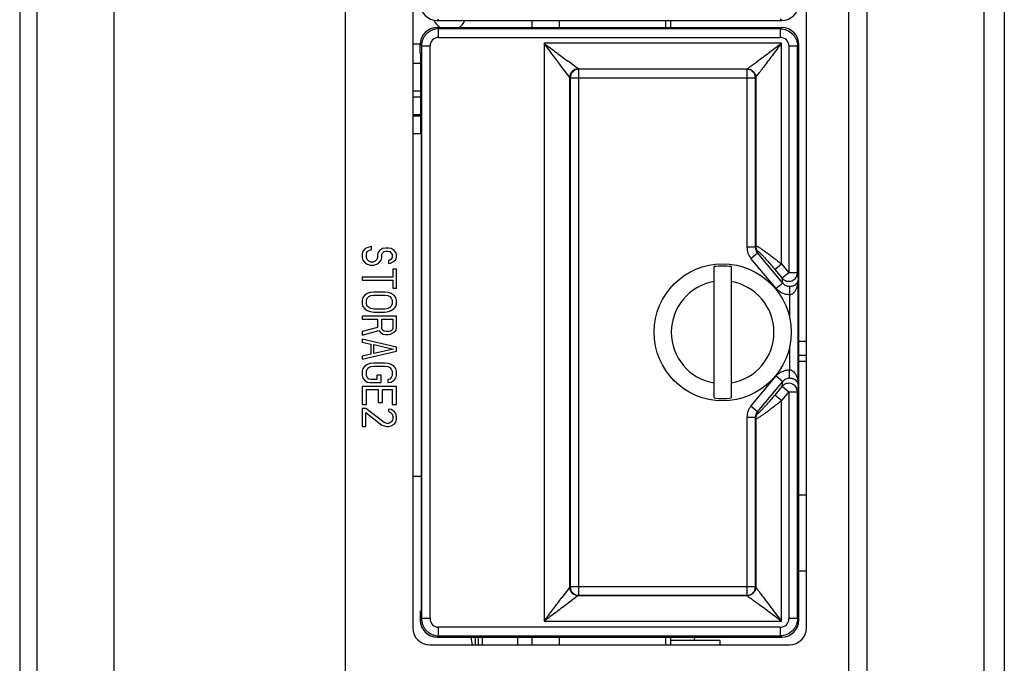
# Model space of a CAD drawing. Extents: x 0 to 1170, y 0 to 805.
# Drawn here: x 625 to 682, y 450 to 488 of the extents above; entities that cross this region are included whole.
import ezdxf

# ---------------------------------------------------------------- set-up
doc = ezdxf.new("R2010")
doc.units = 0
doc.header["$MEASUREMENT"] = 0
doc.layers.add('1_外観図', color=7, linetype='CONTINUOUS')

msp = doc.modelspace()

# ---------------------------------------------------------------- linework, layer by layer
at = {"layer": '1_外観図'}
for p, q in [((625.846, 535.209), (625.846, 336.209)), ((630.346, 535.209), (630.346, 336.209)), ((624.846, 533.193), (624.846, 338.226)), ((643.846, 531.974), (643.846, 339.445))]:
    msp.add_line(p, q, dxfattribs=at)
at = {"layer": '1_外観図', "color": 7, "linetype": 'Continuous'}
for p, q in [((674.346, 349.709), (674.346, 529.709)), ((681.146, 528.909), (681.146, 350.509)), ((682.346, 527.709), (682.346, 351.709)), ((647.796, 522.959), (647.796, 452.459)), ((670.796, 452.459), (670.796, 522.959)), ((649.231, 487.909), (669.346, 487.909)), ((654.746, 487.909), (654.746, 487.509)), ((656.346, 487.909), (656.346, 487.509)), ((649.231, 487.509), (669.346, 487.509)), ((648.231, 486.523), (647.796, 486.523)), ((648.231, 486.009), (648.231, 486.51)), ((670.346, 452.909), (670.346, 486.51)), ((648.296, 485.945), (648.231, 486.009)), ((648.246, 485.995), (648.246, 481.319)), ((648.296, 485.945), (648.296, 453.474)), ((648.246, 485.409), (647.796, 485.409)), ((648.246, 483.783), (647.796, 483.783)), ((648.246, 483.433), (647.796, 483.433)), ((647.796, 482.433), (648.296, 482.433)), ((648.246, 482.319), (647.796, 482.319)), ((647.796, 481.319), (648.296, 481.319)), ((644.888, 474.447), (644.846, 474.301)), ((645.016, 474.593), (644.888, 474.447)), ((645.229, 474.68), (645.016, 474.593)), ((645.101, 474.301), (645.144, 474.418)), ((645.144, 474.418), (645.271, 474.505)), ((645.399, 474.709), (645.229, 474.68)), ((645.271, 474.505), (645.399, 474.534)), ((645.399, 474.534), (645.399, 474.709)), ((645.867, 474.476), (645.782, 474.359)), ((646.037, 474.593), (645.867, 474.476)), ((646.207, 474.622), (646.037, 474.593)), ((646.037, 474.33), (646.122, 474.418)), ((646.122, 474.418), (646.25, 474.447)), ((646.378, 474.622), (646.207, 474.622)), ((646.25, 474.447), (646.335, 474.447)), ((646.335, 474.447), (646.463, 474.418)), ((646.548, 474.593), (646.378, 474.622)), ((646.463, 474.418), (646.548, 474.33)), ((646.718, 474.476), (646.548, 474.593)), ((646.803, 474.359), (646.718, 474.476)), ((644.846, 474.301), (644.846, 474.068)), ((644.846, 474.068), (644.888, 473.922)), ((644.888, 473.922), (644.973, 473.805)), ((644.973, 473.805), (645.144, 473.689)), ((645.101, 474.068), (645.101, 474.301)), ((645.144, 473.951), (645.101, 474.068)), ((645.229, 473.864), (645.144, 473.951)), ((645.356, 473.805), (645.229, 473.864)), ((645.484, 473.805), (645.356, 473.805)), ((645.612, 473.864), (645.484, 473.805)), ((645.697, 473.951), (645.612, 473.864)), ((645.739, 474.068), (645.697, 473.951)), ((645.697, 473.689), (645.867, 473.805)), ((645.782, 474.359), (645.739, 474.243)), ((645.739, 474.243), (645.739, 474.068)), ((645.867, 473.805), (645.952, 473.922)), ((645.952, 473.922), (645.995, 474.068)), ((645.995, 474.243), (646.037, 474.33)), ((645.995, 474.068), (645.995, 474.243)), ((646.463, 473.922), (646.378, 473.893)), ((646.378, 473.893), (646.378, 473.718)), ((646.548, 473.98), (646.463, 473.922)), ((646.505, 473.747), (646.676, 473.834)), ((646.548, 474.33), (646.59, 474.243)), ((646.59, 474.068), (646.548, 473.98)), ((646.59, 474.243), (646.59, 474.068)), ((646.676, 473.834), (646.803, 473.951)), ((646.846, 474.243), (646.803, 474.359)), ((646.803, 473.951), (646.846, 474.097)), ((646.846, 474.097), (646.846, 474.243)), ((645.144, 473.689), (645.314, 473.63)), ((645.314, 473.63), (645.527, 473.63)), ((645.527, 473.63), (645.697, 473.689)), ((646.378, 473.718), (646.505, 473.747)), ((646.633, 473.397), (646.633, 472.93)), ((646.846, 473.397), (646.633, 473.397)), ((646.846, 472.289), (646.846, 473.397)), ((665.396, 465.876), (665.396, 473.543)), ((666.396, 473.543), (666.396, 465.876)), ((644.846, 472.93), (644.846, 472.755)), ((646.633, 472.93), (644.846, 472.93)), ((644.846, 472.755), (646.633, 472.755)), ((646.633, 472.755), (646.633, 472.289)), ((646.633, 472.289), (646.846, 472.289)), ((644.888, 471.734), (644.846, 471.589)), ((644.846, 471.589), (644.846, 471.355)), ((644.973, 471.851), (644.888, 471.734)), ((645.144, 471.968), (644.973, 471.851)), ((645.101, 471.589), (645.144, 471.705)), ((645.101, 471.355), (645.101, 471.589)), ((645.314, 472.026), (645.144, 471.968)), ((645.144, 471.705), (645.229, 471.793)), ((645.229, 471.793), (645.356, 471.851)), ((645.527, 472.055), (645.314, 472.026)), ((645.356, 471.851), (645.527, 471.88)), ((646.165, 472.055), (645.527, 472.055)), ((645.527, 471.88), (646.165, 471.88)), ((646.378, 472.026), (646.165, 472.055)), ((646.165, 471.88), (646.335, 471.851)), ((646.335, 471.851), (646.463, 471.793)), ((646.548, 471.968), (646.378, 472.026)), ((646.463, 471.793), (646.548, 471.705)), ((646.718, 471.851), (646.548, 471.968)), ((646.548, 471.705), (646.59, 471.589)), ((646.59, 471.589), (646.59, 471.355)), ((646.803, 471.734), (646.718, 471.851)), ((646.846, 471.589), (646.803, 471.734)), ((646.846, 471.355), (646.846, 471.589)), ((644.846, 471.355), (644.888, 471.209)), ((644.888, 471.209), (644.973, 471.093)), ((644.973, 471.093), (645.144, 470.976)), ((645.144, 471.239), (645.101, 471.355)), ((645.229, 471.151), (645.144, 471.239)), ((645.144, 470.976), (645.314, 470.918)), ((645.356, 471.093), (645.229, 471.151)), ((645.527, 471.064), (645.356, 471.093)), ((646.165, 471.064), (645.527, 471.064)), ((646.335, 471.093), (646.165, 471.064)), ((646.463, 471.151), (646.335, 471.093)), ((646.378, 470.918), (646.548, 470.976)), ((646.548, 471.239), (646.463, 471.151)), ((646.59, 471.355), (646.548, 471.239)), ((646.548, 470.976), (646.718, 471.093)), ((646.718, 471.093), (646.803, 471.209)), ((646.803, 471.209), (646.846, 471.355)), ((644.846, 470.655), (644.846, 470.48)), ((646.846, 470.655), (644.846, 470.655)), ((644.846, 470.48), (645.739, 470.48)), ((645.314, 470.918), (645.527, 470.889)), ((645.527, 470.889), (646.165, 470.889)), ((645.739, 470.48), (645.739, 469.984)), ((645.995, 469.926), (645.995, 470.48)), ((645.995, 470.48), (646.633, 470.48)), ((646.165, 470.889), (646.378, 470.918)), ((646.633, 470.48), (646.633, 469.926)), ((646.846, 469.955), (646.846, 470.655)), ((645.739, 469.984), (644.846, 469.751)), ((644.846, 469.547), (645.824, 469.809)), ((645.824, 469.809), (645.91, 469.693)), ((646.037, 469.839), (645.995, 469.926)), ((646.122, 469.78), (646.037, 469.839)), ((646.25, 469.751), (646.122, 469.78)), ((646.505, 469.78), (646.378, 469.751)), ((646.59, 469.839), (646.505, 469.78)), ((646.633, 469.926), (646.59, 469.839)), ((646.676, 469.693), (646.803, 469.809)), ((646.803, 469.809), (646.846, 469.955)), ((644.846, 469.751), (644.846, 469.547)), ((644.846, 469.314), (644.846, 469.139)), ((646.846, 468.847), (644.846, 469.314)), ((645.91, 469.693), (646.08, 469.605)), ((646.08, 469.605), (646.207, 469.576)), ((646.207, 469.576), (646.378, 469.576)), ((646.378, 469.751), (646.25, 469.751)), ((646.378, 469.576), (646.505, 469.605)), ((646.505, 469.605), (646.676, 469.693)), ((644.846, 469.139), (645.356, 469.022)), ((645.356, 469.022), (645.356, 468.439)), ((645.527, 468.468), (645.527, 468.993)), ((645.527, 468.993), (646.676, 468.73)), ((646.676, 468.73), (645.527, 468.468)), ((646.846, 468.614), (646.846, 468.847)), ((670.346, 469.184), (670.796, 469.184)), ((644.846, 468.147), (646.846, 468.614)), ((645.356, 468.439), (644.846, 468.322)), ((644.846, 468.322), (644.846, 468.147)), ((670.346, 468.384), (670.796, 468.384)), ((644.888, 467.593), (644.846, 467.447)), ((644.973, 467.709), (644.888, 467.593)), ((645.144, 467.826), (644.973, 467.709)), ((645.101, 467.447), (645.144, 467.564)), ((645.314, 467.884), (645.144, 467.826)), ((645.144, 467.564), (645.229, 467.651)), ((645.229, 467.651), (645.356, 467.709)), ((645.527, 467.914), (645.314, 467.884)), ((645.356, 467.709), (645.527, 467.739)), ((646.165, 467.914), (645.527, 467.914)), ((645.527, 467.739), (646.165, 467.739)), ((646.378, 467.884), (646.165, 467.914)), ((646.165, 467.739), (646.335, 467.709)), ((646.335, 467.709), (646.463, 467.651)), ((646.548, 467.826), (646.378, 467.884)), ((646.463, 467.651), (646.548, 467.564)), ((646.718, 467.709), (646.548, 467.826)), ((646.548, 467.564), (646.59, 467.447)), ((646.803, 467.593), (646.718, 467.709)), ((646.846, 467.447), (646.803, 467.593)), ((670.796, 468.009), (670.346, 468.009)), ((644.846, 467.447), (644.846, 467.184)), ((644.846, 467.184), (644.888, 467.039)), ((644.888, 467.039), (644.973, 466.922)), ((644.973, 466.922), (645.144, 466.805)), ((645.101, 467.184), (645.101, 467.447)), ((645.144, 467.068), (645.101, 467.184)), ((645.229, 466.98), (645.144, 467.068)), ((645.356, 466.951), (645.229, 466.98)), ((645.697, 466.951), (645.356, 466.951)), ((645.697, 467.214), (645.697, 466.951)), ((645.952, 467.214), (645.697, 467.214)), ((645.952, 466.776), (645.952, 467.214)), ((646.463, 466.98), (646.335, 466.951)), ((646.335, 466.951), (646.335, 466.776)), ((646.548, 467.068), (646.463, 466.98)), ((646.59, 467.184), (646.548, 467.068)), ((646.548, 466.805), (646.718, 466.922)), ((646.59, 467.447), (646.59, 467.184)), ((646.718, 466.922), (646.803, 467.039)), ((646.803, 467.039), (646.846, 467.184)), ((646.846, 467.184), (646.846, 467.447)), ((644.846, 466.543), (644.846, 465.493)), ((646.846, 466.543), (644.846, 466.543)), ((645.101, 465.493), (645.101, 466.368)), ((645.101, 466.368), (645.782, 466.368)), ((645.144, 466.805), (645.314, 466.776)), ((645.314, 466.776), (645.952, 466.776)), ((645.782, 466.368), (645.782, 465.609)), ((646.037, 465.609), (646.037, 466.368)), ((646.037, 466.368), (646.59, 466.368)), ((646.335, 466.776), (646.548, 466.805)), ((646.59, 466.368), (646.59, 465.493)), ((646.846, 465.493), (646.846, 466.543)), ((644.846, 465.493), (645.101, 465.493)), ((644.846, 465.259), (644.846, 464.209)), ((645.058, 465.259), (644.846, 465.259)), ((646.122, 464.443), (645.058, 465.259)), ((645.782, 465.609), (646.037, 465.609)), ((646.378, 465.23), (646.378, 465.084)), ((646.548, 465.201), (646.378, 465.23)), ((646.718, 465.084), (646.548, 465.201)), ((646.59, 465.493), (646.846, 465.493)), ((645.058, 464.209), (645.058, 465.026)), ((645.058, 465.026), (645.995, 464.297)), ((646.378, 465.084), (646.505, 465.026)), ((646.505, 465.026), (646.59, 464.939)), ((646.59, 464.939), (646.633, 464.793)), ((646.633, 464.676), (646.59, 464.53)), ((646.633, 464.793), (646.633, 464.676)), ((646.803, 464.968), (646.718, 465.084)), ((646.846, 464.764), (646.803, 464.968)), ((646.803, 464.472), (646.846, 464.647)), ((646.846, 464.647), (646.846, 464.764)), ((644.846, 464.209), (645.058, 464.209)), ((645.995, 464.297), (646.122, 464.239)), ((646.293, 464.384), (646.122, 464.443)), ((646.122, 464.239), (646.293, 464.209)), ((646.378, 464.384), (646.293, 464.384)), ((646.293, 464.209), (646.378, 464.209)), ((646.505, 464.443), (646.378, 464.384)), ((646.378, 464.209), (646.548, 464.239)), ((646.59, 464.53), (646.505, 464.443)), ((646.548, 464.239), (646.718, 464.355)), ((646.718, 464.355), (646.803, 464.472)), ((647.796, 461.309), (648.296, 461.309)), ((670.796, 460.209), (670.346, 460.209)), ((670.346, 455.784), (670.796, 455.784)), ((648.296, 453.474), (648.231, 453.409)), ((648.231, 453.409), (648.231, 452.909)), ((648.796, 451.459), (669.796, 451.459)), ((649.231, 451.909), (669.346, 451.909)), ((651.646, 451.459), (651.646, 451.909)), ((651.846, 451.909), (651.846, 451.459)), ((653.946, 451.459), (653.946, 451.909)), ((654.746, 451.909), (654.746, 451.459)), ((656.346, 451.909), (656.346, 451.459)), ((665.746, 451.709), (662.846, 451.709)), ((665.746, 451.459), (665.746, 451.709))]:
    msp.add_line(p, q, dxfattribs=at)
at = {"layer": '1_外観図', "color": 9, "linetype": 'Continuous'}
for p, q in [((673.246, 527.709), (673.246, 356.609)), ((649.313, 487.992), (649.231, 487.909)), ((662.551, 487.909), (662.551, 487.509)), ((669.346, 487.909), (669.264, 487.992)), ((649.231, 487.509), (649.313, 487.427)), ((649.313, 486.927), (649.313, 487.427)), ((669.264, 487.427), (649.313, 487.427)), ((669.264, 487.427), (669.346, 487.509)), ((669.264, 487.427), (669.264, 486.927)), ((648.313, 486.427), (648.231, 486.51)), ((649.313, 486.927), (669.264, 486.927)), ((655.467, 486.583), (655.467, 452.835)), ((669.329, 486.583), (655.467, 486.583)), ((669.329, 473.699), (669.329, 486.583)), ((670.346, 486.51), (670.264, 486.427)), ((648.313, 486.427), (648.313, 452.991)), ((648.313, 486.427), (648.813, 486.427)), ((648.813, 452.991), (648.813, 486.427)), ((669.764, 486.427), (669.764, 473.181)), ((669.764, 486.427), (670.264, 486.427)), ((670.264, 473.181), (670.264, 486.427)), ((657.466, 485.084), (656.869, 485.532)), ((656.966, 484.585), (656.509, 485.194)), ((657.466, 485.084), (657.467, 485.084)), ((657.467, 485.084), (657.492, 485.071)), ((657.467, 485.084), (667.329, 485.084)), ((657.492, 454.348), (657.492, 485.071)), ((667.316, 485.071), (657.492, 485.071)), ((667.316, 485.071), (667.329, 485.084)), ((667.316, 485.071), (667.316, 474.672)), ((656.966, 454.834), (656.966, 484.585)), ((656.967, 484.584), (656.966, 484.585)), ((656.993, 484.571), (656.967, 484.584)), ((656.993, 484.571), (656.993, 454.848)), ((656.993, 484.571), (667.816, 484.571)), ((667.829, 484.584), (667.816, 484.571)), ((667.816, 474.672), (667.816, 484.571)), ((667.829, 484.584), (667.829, 474.757)), ((667.816, 474.672), (667.316, 474.672)), ((667.816, 474.672), (667.829, 474.757)), ((667.948, 474.436), (667.934, 474.344)), ((667.552, 474.023), (667.934, 474.344)), ((669.032, 472.26), (667.552, 474.023)), ((669.413, 472.58), (667.934, 474.344)), ((668.947, 473.379), (669.329, 473.699)), ((668.947, 473.379), (669.382, 472.861)), ((669.329, 473.699), (669.764, 473.181)), ((669.764, 473.181), (669.382, 472.861)), ((669.413, 472.58), (669.382, 472.861)), ((670.264, 473.181), (669.764, 473.181)), ((670.264, 473.181), (670.311, 472.757)), ((670.311, 466.662), (670.311, 472.757)), ((669.413, 472.58), (669.032, 472.26)), ((669.803, 472.396), (669.811, 471.902)), ((669.811, 471.902), (669.811, 470.53)), ((669.811, 468.889), (669.811, 467.517)), ((669.803, 467.023), (669.811, 467.517)), ((667.552, 465.395), (669.032, 467.159)), ((669.032, 467.159), (669.413, 466.838)), ((667.934, 465.075), (669.413, 466.838)), ((669.382, 466.558), (668.947, 466.04)), ((669.382, 466.558), (669.413, 466.838)), ((669.382, 466.558), (669.764, 466.238)), ((670.311, 466.662), (670.264, 466.238)), ((669.329, 465.72), (668.947, 466.04)), ((669.764, 466.238), (669.329, 465.72)), ((669.764, 466.238), (669.764, 452.991)), ((669.764, 466.238), (670.264, 466.238)), ((670.264, 452.991), (670.264, 466.238)), ((667.934, 465.075), (667.552, 465.395)), ((669.329, 452.835), (669.329, 465.72)), ((667.316, 464.747), (667.316, 454.348)), ((667.316, 464.747), (667.816, 464.747)), ((667.816, 454.848), (667.816, 464.747)), ((667.829, 464.662), (667.816, 464.747)), ((667.829, 464.662), (667.829, 454.835)), ((667.934, 465.075), (667.948, 464.982)), ((656.966, 454.834), (656.509, 454.225)), ((656.966, 454.834), (656.967, 454.835)), ((656.967, 454.835), (656.993, 454.848)), ((667.816, 454.848), (656.993, 454.848)), ((667.816, 454.848), (667.829, 454.835)), ((657.466, 454.334), (656.869, 453.887)), ((657.467, 454.335), (657.466, 454.334)), ((657.492, 454.348), (657.467, 454.335)), ((667.329, 454.335), (657.467, 454.335)), ((657.492, 454.348), (667.316, 454.348)), ((667.329, 454.335), (667.316, 454.348)), ((648.231, 452.909), (648.313, 452.991)), ((648.813, 452.991), (648.313, 452.991)), ((655.467, 452.835), (669.329, 452.835)), ((670.264, 452.991), (669.764, 452.991)), ((670.264, 452.991), (670.346, 452.909)), ((649.313, 451.992), (649.231, 451.909)), ((649.313, 451.992), (649.313, 452.491)), ((669.264, 452.491), (649.313, 452.491)), ((649.313, 451.992), (669.264, 451.992)), ((669.264, 452.491), (669.264, 451.992)), ((669.346, 451.909), (669.264, 451.992)), ((651.468, 451.459), (651.468, 451.909)), ((662.551, 451.909), (662.551, 451.459))]:
    msp.add_line(p, q, dxfattribs=at)
at = {"layer": '1_外観図', "color": 6, "linetype": 'Continuous'}
for p, q in [((662.846, 487.909), (662.846, 487.509)), ((662.846, 451.909), (662.846, 451.459))]:
    msp.add_line(p, q, dxfattribs=at)
at = {"layer": '1_外観図', "color": 7, "linetype": 'Continuous'}
msp.add_circle((665.896, 469.709), 4, dxfattribs=at)
for centre, radius, start, end in [((649.946, 488.343), 1, 204.49848, 236.53167), ((649.946, 488.343), 1, 303.46683, 334.27198), ((665.896, 469.709), 3.866, 82.56902, 97.43098), ((665.896, 469.709), 3.866, 262.56902, 277.43098), ((648.796, 452.459), 1, 180, 270), ((669.796, 452.459), 1, 270, 0), ((655.193, 452.353), 4.017, 186.34068, 186.80788), ((658.18, 452.709), 7.025, 186.80576, 190.24908), ((658.564, 452.847), 5.791, 348.66872, 350.68021)]:
    msp.add_arc(centre, radius, start, end, dxfattribs=at)
at = {"layer": '1_外観図', "color": 9, "linetype": 'Continuous'}
for centre, radius, start, end in [((649.313, 486.427), 0.5, 89.99671, 180.00329), ((669.264, 486.427), 0.5, 359.99653, 90.00347), ((657.467, 484.583), 0.5, 135.01345, 179.96296), ((657.493, 484.571), 0.5, 90.05596, 179.972), ((657.467, 484.584), 0.5, 90.04141, 135.01923), ((667.316, 484.571), 0.5, 0.02108, 89.97892), ((668.325, 474.671), 1.009, 179.96348, 219.9546), ((668.333, 474.671), 0.517, 179.85988, 199.62895), ((668.325, 474.758), 0.495, 180.1443, 200.27234), ((668.325, 474.667), 0.508, 199.59342, 219.60211), ((668.327, 474.759), 0.499, 200.32566, 220.37017), ((665.896, 469.709), 3, 99.59407, 260.40593), ((665.896, 469.709), 3, 279.59407, 80.40593), ((669.775, 473.182), 0.488, 359.18992, 359.84311), ((669.775, 466.237), 0.488, 0.15689, 0.81008), ((668.325, 464.748), 1.009, 140.0454, 180.03652), ((668.333, 464.748), 0.517, 160.37105, 180.14012), ((668.325, 464.661), 0.495, 159.72766, 179.8557), ((668.325, 464.751), 0.508, 140.39789, 160.40658), ((668.327, 464.659), 0.499, 139.62983, 159.67434), ((657.467, 454.835), 0.5, 180.03704, 224.98655), ((657.493, 454.848), 0.5, 180.028, 269.94405), ((667.316, 454.848), 0.5, 270.0211, 359.9789), ((657.467, 454.835), 0.5, 224.98077, 269.95859), ((649.313, 452.991), 0.5, 179.99672, 270.00328), ((669.264, 452.991), 0.5, 269.9966, 0.0034)]:
    msp.add_arc(centre, radius, start, end, dxfattribs=at)
at = {"layer": '1_外観図', "color": 7, "linetype": 'Continuous'}
for centre, major_axis, start_param, end_param in [((649.231, 488.91), (0.707, 0.707), -3.926839, -2.356347), ((669.346, 488.91), (-0.707, 0.707), -3.926839, -2.356347), ((649.231, 486.509), (-0.707, 0.707), -0.785246, 0.785246), ((669.346, 486.509), (0.707, 0.707), -0.785246, 0.785246), ((649.231, 452.91), (0.707, 0.707), 2.356347, 3.926839), ((669.346, 452.91), (-0.707, 0.707), -3.926839, -2.356347)]:
    msp.add_ellipse(centre, major_axis=major_axis, ratio=0.999695, start_param=start_param, end_param=end_param, dxfattribs=at)
at = {"layer": '1_外観図', "color": 9, "linetype": 'Continuous'}
for points, knots in [([(649.313, 487.427), (649.248, 487.427), (649.117, 487.413), (648.929, 487.355), (648.755, 487.262), (648.602, 487.139), (648.476, 486.987), (648.384, 486.813), (648.327, 486.624), (648.313, 486.493), (648.313, 486.427)], [0, 0, 0, 0, 0.124938, 0.249955, 0.375002, 0.499829, 0.624522, 0.749552, 0.874829, 1, 1, 1, 1]), ([(669.264, 487.427), (669.394, 487.427), (669.655, 487.372), (669.878, 487.225), (669.97, 487.134)], [0, 0, 0, 0, 0.500011, 1, 1, 1, 1]), ([(669.97, 487.134), (670.017, 487.088), (670.101, 486.987), (670.193, 486.813), (670.25, 486.624), (670.264, 486.493), (670.264, 486.427)], [0, 0, 0, 0, 0.249301, 0.499275, 0.749744, 1, 1, 1, 1]), ([(656.509, 485.194), (656.427, 485.303), (656.259, 485.527), (656.002, 485.87), (655.736, 486.224), (655.557, 486.463), (655.467, 486.583)], [0, 0, 0, 0, 0.235172, 0.484126, 0.740434, 1, 1, 1, 1]), ([(655.467, 486.583), (655.588, 486.493), (655.829, 486.311), (656.187, 486.043), (656.533, 485.784), (656.759, 485.614), (656.869, 485.532)], [0, 0, 0, 0, 0.259819, 0.516305, 0.765252, 1, 1, 1, 1]), ([(667.927, 485.532), (668.037, 485.614), (668.263, 485.784), (668.609, 486.043), (668.967, 486.311), (669.207, 486.493), (669.329, 486.583)], [0, 0, 0, 0, 0.234749, 0.483696, 0.740182, 1, 1, 1, 1]), ([(669.329, 486.583), (669.238, 486.462), (669.057, 486.221), (668.789, 485.863), (668.529, 485.517), (668.36, 485.291), (668.278, 485.182)], [0, 0, 0, 0, 0.259819, 0.516305, 0.765252, 1, 1, 1, 1]), ([(667.329, 485.084), (667.335, 485.088), (667.353, 485.102), (667.417, 485.149), (667.538, 485.24), (667.681, 485.347), (667.816, 485.449), (667.89, 485.504), (667.927, 485.532)], [0, 0, 0, 0, 0.027074, 0.092971, 0.319241, 0.632937, 0.811365, 1, 1, 1, 1]), ([(656.966, 484.585), (656.966, 484.65), (656.993, 484.781), (657.103, 484.947), (657.27, 485.057), (657.401, 485.084), (657.466, 485.084)], [0, 0, 0, 0, 0.250136, 0.5, 0.749864, 1, 1, 1, 1]), ([(667.329, 485.084), (667.394, 485.084), (667.525, 485.057), (667.637, 484.983), (667.683, 484.937)], [0, 0, 0, 0, 0.500329, 1, 1, 1, 1]), ([(667.683, 484.937), (667.729, 484.891), (667.802, 484.78), (667.829, 484.649), (667.829, 484.584)], [0, 0, 0, 0, 0.499671, 1, 1, 1, 1]), ([(667.829, 484.584), (667.843, 484.602), (667.913, 484.696), (668.021, 484.839), (668.156, 485.02), (668.236, 485.126), (668.278, 485.182)], [0, 0, 0, 0, 0.09297, 0.467677, 0.720686, 1, 1, 1, 1]), ([(667.829, 474.757), (667.829, 474.758), (667.83, 474.759), (667.833, 474.761), (667.836, 474.762), (667.842, 474.762), (667.852, 474.76), (667.866, 474.755), (667.884, 474.747), (667.906, 474.736), (667.931, 474.723), (667.971, 474.7), (668.027, 474.665), (668.103, 474.615), (668.188, 474.558), (668.247, 474.517), (668.278, 474.495)], [0, 0, 0, 0, 0.005308, 0.010478, 0.016518, 0.024074, 0.044806, 0.073777, 0.111214, 0.157028, 0.21099, 0.272782, 0.418341, 0.59038, 0.785404, 1, 1, 1, 1]), ([(667.948, 474.436), (667.948, 474.437), (667.948, 474.439), (667.951, 474.442), (667.959, 474.442), (667.969, 474.437), (667.983, 474.428), (668, 474.416), (668.02, 474.399), (668.043, 474.379), (668.068, 474.356), (668.095, 474.33), (668.135, 474.29), (668.189, 474.235), (668.257, 474.164), (668.328, 474.088), (668.402, 474.007), (668.504, 473.894), (668.634, 473.746), (668.791, 473.564), (668.895, 473.441), (668.947, 473.379)], [0, 0, 0, 0, 0.002119, 0.003937, 0.008465, 0.016024, 0.027073, 0.041574, 0.059336, 0.080095, 0.103558, 0.129431, 0.157434, 0.218819, 0.285953, 0.357452, 0.432279, 0.509637, 0.66962, 0.833872, 1, 1, 1, 1]), ([(668.278, 474.495), (668.358, 474.438), (668.526, 474.316), (668.784, 474.123), (669.055, 473.915), (669.237, 473.772), (669.329, 473.699)], [0, 0, 0, 0, 0.224512, 0.472092, 0.733028, 1, 1, 1, 1]), ([(669.382, 472.861), (669.415, 472.823), (669.493, 472.756), (669.634, 472.696), (669.787, 472.68), (669.887, 472.7), (669.935, 472.717)], [0, 0, 0, 0, 0.248989, 0.498876, 0.74938, 1, 1, 1, 1]), ([(669.935, 472.717), (669.982, 472.734), (670.071, 472.783), (670.177, 472.891), (670.246, 473.026), (670.263, 473.126), (670.263, 473.175)], [0, 0, 0, 0, 0.251312, 0.501774, 0.751264, 1, 1, 1, 1]), ([(669.811, 471.902), (669.737, 471.901), (669.589, 471.915), (669.377, 471.986), (669.187, 472.101), (669.079, 472.204), (669.032, 472.26)], [0, 0, 0, 0, 0.249993, 0.499988, 0.749988, 1, 1, 1, 1]), ([(669.413, 472.58), (669.437, 472.552), (669.49, 472.499), (669.585, 472.44), (669.691, 472.403), (669.766, 472.395), (669.803, 472.396)], [0, 0, 0, 0, 0.249212, 0.498984, 0.749301, 1, 1, 1, 1]), ([(669.803, 472.396), (669.818, 472.396), (669.874, 472.398), (669.929, 472.408), (669.968, 472.418)], [0, 0, 0, 0, 0.2648, 1, 1, 1, 1]), ([(669.811, 471.902), (669.85, 471.903), (669.928, 471.922), (670.025, 471.985), (670.102, 472.066), (670.143, 472.127), (670.161, 472.158)], [0, 0, 0, 0, 0.261624, 0.515109, 0.760407, 1, 1, 1, 1]), ([(669.032, 467.159), (669.079, 467.215), (669.187, 467.318), (669.377, 467.433), (669.589, 467.503), (669.737, 467.518), (669.811, 467.517)], [0, 0, 0, 0, 0.250012, 0.500012, 0.750007, 1, 1, 1, 1]), ([(669.811, 467.517), (669.85, 467.516), (669.928, 467.497), (670.025, 467.434), (670.102, 467.353), (670.143, 467.292), (670.161, 467.261)], [0, 0, 0, 0, 0.261628, 0.515111, 0.760409, 1, 1, 1, 1]), ([(669.803, 467.023), (669.766, 467.023), (669.691, 467.016), (669.585, 466.979), (669.49, 466.92), (669.437, 466.867), (669.413, 466.838)], [0, 0, 0, 0, 0.250699, 0.501016, 0.750788, 1, 1, 1, 1]), ([(669.968, 467.001), (669.956, 467.004), (669.902, 467.017), (669.846, 467.022), (669.803, 467.023)], [0, 0, 0, 0, 0.232279, 1, 1, 1, 1]), ([(669.935, 466.701), (669.887, 466.719), (669.787, 466.739), (669.634, 466.723), (669.493, 466.663), (669.415, 466.596), (669.382, 466.558)], [0, 0, 0, 0, 0.25062, 0.501124, 0.751011, 1, 1, 1, 1]), ([(670.263, 466.243), (670.263, 466.293), (670.246, 466.393), (670.177, 466.527), (670.071, 466.636), (669.982, 466.684), (669.935, 466.701)], [0, 0, 0, 0, 0.248736, 0.498226, 0.748688, 1, 1, 1, 1]), ([(667.948, 464.982), (667.948, 464.981), (667.948, 464.979), (667.951, 464.976), (667.959, 464.977), (667.969, 464.982), (667.983, 464.99), (668, 465.003), (668.02, 465.02), (668.043, 465.04), (668.068, 465.063), (668.095, 465.089), (668.135, 465.129), (668.189, 465.183), (668.257, 465.254), (668.328, 465.331), (668.402, 465.412), (668.504, 465.525), (668.634, 465.673), (668.791, 465.854), (668.895, 465.978), (668.947, 466.04)], [0, 0, 0, 0, 0.002116, 0.003935, 0.00846, 0.01602, 0.02707, 0.041571, 0.059333, 0.080092, 0.103555, 0.129428, 0.157431, 0.218817, 0.28595, 0.35745, 0.432277, 0.509635, 0.669618, 0.833871, 1, 1, 1, 1]), ([(667.829, 464.662), (667.829, 464.661), (667.83, 464.659), (667.833, 464.657), (667.837, 464.656), (667.844, 464.657), (667.855, 464.66), (667.872, 464.666), (667.893, 464.676), (667.918, 464.689), (667.947, 464.705), (667.98, 464.725), (668.016, 464.747), (668.071, 464.782), (668.145, 464.832), (668.242, 464.898), (668.347, 464.972), (668.458, 465.053), (668.616, 465.17), (668.822, 465.325), (669.074, 465.519), (669.244, 465.652), (669.329, 465.72)], [0, 0, 0, 0, 0.001619, 0.003241, 0.005203, 0.007705, 0.014655, 0.02441, 0.037004, 0.052385, 0.070453, 0.091081, 0.114125, 0.139429, 0.19618, 0.260071, 0.329913, 0.40464, 0.48332, 0.649428, 0.823006, 1, 1, 1, 1]), ([(657.466, 454.334), (657.401, 454.334), (657.27, 454.362), (657.103, 454.471), (656.993, 454.638), (656.966, 454.769), (656.966, 454.834)], [0, 0, 0, 0, 0.250136, 0.5, 0.749864, 1, 1, 1, 1]), ([(667.829, 454.835), (667.829, 454.77), (667.802, 454.639), (667.729, 454.527), (667.683, 454.482)], [0, 0, 0, 0, 0.500329, 1, 1, 1, 1]), ([(667.829, 454.835), (667.833, 454.83), (667.847, 454.811), (667.895, 454.747), (667.985, 454.627), (668.093, 454.484), (668.195, 454.348), (668.249, 454.275), (668.278, 454.237)], [0, 0, 0, 0, 0.027074, 0.092971, 0.319241, 0.632937, 0.811365, 1, 1, 1, 1]), ([(667.683, 454.482), (667.637, 454.436), (667.525, 454.362), (667.394, 454.335), (667.329, 454.335)], [0, 0, 0, 0, 0.499671, 1, 1, 1, 1]), ([(667.329, 454.335), (667.348, 454.321), (667.441, 454.251), (667.585, 454.144), (667.765, 454.008), (667.872, 453.929), (667.927, 453.887)], [0, 0, 0, 0, 0.09297, 0.467677, 0.720686, 1, 1, 1, 1]), ([(655.467, 452.835), (655.557, 452.956), (655.736, 453.194), (656.002, 453.549), (656.259, 453.891), (656.427, 454.116), (656.509, 454.225)], [0, 0, 0, 0, 0.259567, 0.515875, 0.764828, 1, 1, 1, 1]), ([(656.869, 453.887), (656.759, 453.804), (656.533, 453.635), (656.187, 453.375), (655.829, 453.108), (655.588, 452.926), (655.467, 452.835)], [0, 0, 0, 0, 0.234749, 0.483696, 0.740182, 1, 1, 1, 1]), ([(669.329, 452.835), (669.207, 452.926), (668.967, 453.108), (668.609, 453.375), (668.263, 453.635), (668.037, 453.804), (667.927, 453.887)], [0, 0, 0, 0, 0.259819, 0.516305, 0.765252, 1, 1, 1, 1]), ([(668.278, 454.237), (668.36, 454.127), (668.529, 453.901), (668.789, 453.556), (669.057, 453.198), (669.238, 452.957), (669.329, 452.835)], [0, 0, 0, 0, 0.234749, 0.483696, 0.740182, 1, 1, 1, 1]), ([(648.313, 452.991), (648.313, 452.926), (648.327, 452.795), (648.385, 452.607), (648.478, 452.433), (648.602, 452.28), (648.754, 452.154), (648.928, 452.062), (649.117, 452.005), (649.248, 451.992), (649.313, 451.992)], [0, 0, 0, 0, 0.124938, 0.249955, 0.375002, 0.499829, 0.624522, 0.749552, 0.874829, 1, 1, 1, 1]), ([(670.264, 452.991), (670.264, 452.926), (670.25, 452.795), (670.193, 452.606), (670.101, 452.432), (670.017, 452.33), (669.97, 452.285)], [0, 0, 0, 0, 0.250256, 0.500725, 0.750699, 1, 1, 1, 1]), ([(669.97, 452.285), (669.878, 452.193), (669.655, 452.046), (669.394, 451.992), (669.264, 451.992)], [0, 0, 0, 0, 0.499989, 1, 1, 1, 1])]:
    msp.add_open_spline(points, degree=3, knots=knots, dxfattribs=at)
at = {"layer": '1_外観図', "color": 7, "linetype": 'Continuous'}
for points, knots in [([(669.968, 472.418), (670.026, 472.433), (670.124, 472.474), (670.233, 472.564), (670.294, 472.659), (670.309, 472.726), (670.311, 472.757)], [0, 0, 0, 0, 0.349967, 0.607222, 0.815279, 1, 1, 1, 1]), ([(670.161, 472.158), (670.188, 472.203), (670.232, 472.299), (670.292, 472.498), (670.31, 472.654), (670.311, 472.757)], [0, 0, 0, 0, 0.253947, 0.50449, 1, 1, 1, 1]), ([(670.311, 466.662), (670.309, 466.693), (670.294, 466.76), (670.233, 466.855), (670.124, 466.945), (670.026, 466.985), (669.968, 467.001)], [0, 0, 0, 0, 0.184743, 0.392814, 0.650034, 1, 1, 1, 1]), ([(670.161, 467.261), (670.188, 467.216), (670.232, 467.12), (670.292, 466.92), (670.31, 466.765), (670.311, 466.662)], [0, 0, 0, 0, 0.253965, 0.50452, 1, 1, 1, 1])]:
    msp.add_open_spline(points, degree=3, knots=knots, dxfattribs=at)

doc.saveas('drawing.dxf')
